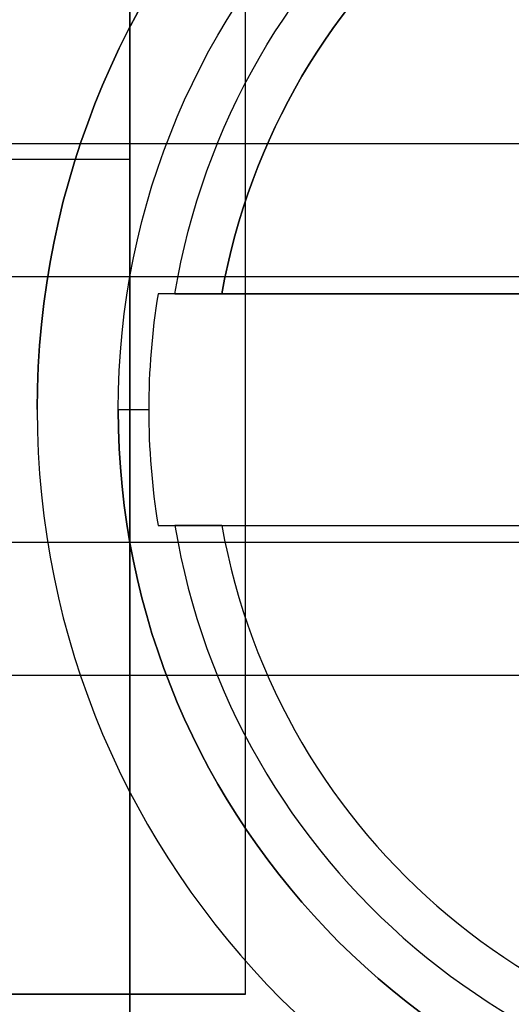
# Model space of a CAD drawing. Units: inches. Extents: x 4 to 21.2, y 8.6 to 25.2.
# Drawn here: x 5.5 to 5.5, y 15.1 to 15.3 of the extents above; entities that cross this region are included whole.
import ezdxf

# ---------------------------------------------------------------- set-up
doc = ezdxf.new("R2010")
doc.units = ezdxf.units.IN
doc.header["$MEASUREMENT"] = 0

# ---------------------------------------------------------------- blocks, each defined once
blk = doc.blocks.new('A$C79F8407A')
at = {"color": 250, "extrusion": (0, 5.46149644187e-05, 0.9999999985086029)}
blk.add_line((-6.776574803149683, -3.15523798468037, 5.478818897637794), (-6.776574803149683, -1.713505701215803, 5.478740157480314), dxfattribs=at)
at = {"color": 250}
for p, q in [((-6.776574803149683, -1.713505701215803, 5.124409448818896), (-6.776574803149683, -2.109174992554386, 5.124409448818896)), ((-6.776574803149683, -1.713505701215803, 5.462992125984251), (-6.776574803149683, -1.789096252396906, 5.462992125984251)), ((-6.756889763779605, -1.931025386255173, 6.321259842519684), (-6.756889763779605, -1.732206488617378, 6.321259842519684)), ((-6.776574803149683, -1.789096252396906, 5.462992125984251), (-6.823818897637872, -1.789096252396906, 5.462992125984251)), ((-6.792322834645746, -1.831615937436276, 7.316614173228344), (-6.792322834645746, -1.831615937436276, 7.585039370078738)), ((-6.792322834645746, -1.831615937436276, 7.316614173228344), (-6.792322834645746, -1.831615937436276, 7.585039370078738)), ((-6.756889763779605, -1.931025386255173, 6.321259842519684), (-6.886811023622124, -1.931025386255173, 6.321259842519684))]:
    blk.add_line(p, q, dxfattribs=at)
at = {"color": 250, "extrusion": (-1, 0, 0)}
for p, q in [((-6.776574803149683, -1.713505701215803, 5.144094488188975), (-6.776574803149683, -1.789096252396906, 5.144094488188975)), ((-6.776574803149683, -1.713505701215803, 5.124409448818896), (-6.776574803149683, -2.109174992554386, 5.124409448818896)), ((-6.776574803149683, -3.15523798468037, 5.478818897637794), (-6.776574803149683, -1.713505701215803, 5.478740157480314)), ((-6.776574803149683, -1.713505701215803, 5.462992125984251), (-6.776574803149683, -1.789096252396906, 5.462992125984251)), ((-6.756889763779605, -1.931025386255173, 6.490551181102361), (-6.756889763779605, -1.732206488617378, 6.490551181102361)), ((-6.756889763779605, -1.931025386255173, 6.321259842519684), (-6.756889763779605, -1.732206488617378, 6.321259842519684)), ((-6.776574803149683, -1.789096252396906, 5.144094488188975), (-6.776574803149683, -1.789096252396906, 5.462992125984251)), ((-6.756889763779605, -1.931025386255173, 6.490551181102361), (-6.756889763779605, -1.931025386255173, 6.321259842519684))]:
    blk.add_line(p, q, dxfattribs=at)
at = {"color": 250, "extrusion": (0, 0, -1)}
for p, q in [((-6.776574803149683, -1.713505701215803, 5.144094488188975), (-6.776574803149683, -1.789096252396906, 5.144094488188975)), ((-6.756889763779605, -1.931025386255173, 6.490551181102361), (-6.756889763779605, -1.732206488617378, 6.490551181102361)), ((-6.776574803149683, -1.789096252396906, 5.144094488188975), (-6.823818897637872, -1.789096252396906, 5.144094488188975)), ((-6.867125984252045, -1.931025386255173, 6.490551181102361), (-6.756889763779605, -1.931025386255173, 6.490551181102361))]:
    blk.add_line(p, q, dxfattribs=at)
at = {"color": 254, "true_color": 0xd4d9db, "extrusion": (0, 0.382569223440282, 0.9239268311269565)}
blk.add_line((-6.688614121528904, -1.786430596085055, 7.307012639550527), (-6.804133858267793, -1.786430596085055, 7.307012639550527), dxfattribs=at)
at = {"color": 254, "true_color": 0xd4d9db}
for p, q in [((-6.688614121528904, -1.786430596085055, 7.307012639550527), (-6.804133858267793, -1.786430596085055, 7.307012639550527)), ((-6.705151124357321, -1.809018352837327, 7.252598773350865), (-6.804133858267793, -1.809018352837323, 7.252598773350865)), ((-6.678547771098704, -1.811930898066197, 7.375669291338582), (-6.771757425720707, -1.811930898066197, 7.375669291338582)), ((-6.760927494902715, -1.811930898066197, 7.41503937007874), (-6.699960378755904, -1.811930898066197, 7.41503937007874)), ((-6.778543307086692, -1.831615937436276, 7.316614173228345), (-6.77334604906492, -1.831615937436276, 7.375669291338582)), ((-6.778543307086692, -1.831615937436276, 7.316614173228345), (-6.77334604906492, -1.831615937436276, 7.375669291338582)), ((-6.771757425720707, -1.851300976806354, 7.375669291338582), (-6.678547771098704, -1.851300976806354, 7.375669291338582)), ((-6.760927494902715, -1.851300976806354, 7.41503937007874), (-6.699960378755904, -1.851300976806354, 7.41503937007874)), ((-6.705151124357321, -1.854213522035225, 7.252598773350865), (-6.804133858267793, -1.854213522035228, 7.252598773350865)), ((-6.688614121528904, -1.876801278787496, 7.307012639550527), (-6.804133858267793, -1.876801278787496, 7.307012639550527))]:
    blk.add_line(p, q, dxfattribs=at)
at = {"color": 250, "extrusion": (0, -1, 0)}
for p, q in [((-6.776574803149683, -1.789096252396906, 5.462992125984251), (-6.823818897637872, -1.789096252396906, 5.462992125984251)), ((-6.776574803149683, -1.789096252396906, 5.144094488188975), (-6.823818897637872, -1.789096252396906, 5.144094488188975)), ((-6.776574803149683, -1.789096252396906, 5.144094488188975), (-6.776574803149683, -1.789096252396906, 5.462992125984251))]:
    blk.add_line(p, q, dxfattribs=at)
at = {"color": 254, "true_color": 0xd4d9db, "extrusion": (0, -0.3826524325423036, -0.9238923724490087)}
blk.add_line((-6.705151124357321, -1.809018352837327, 7.252598773350865), (-6.804133858267793, -1.809018352837323, 7.252598773350865), dxfattribs=at)
at = {"color": 254, "true_color": 0xd4d9db, "extrusion": (0, -1, 0)}
for p, q in [((-6.678547771098704, -1.811930898066197, 7.375669291338582), (-6.771757425720707, -1.811930898066197, 7.375669291338582)), ((-6.760927494902715, -1.811930898066197, 7.41503937007874), (-6.699960378755904, -1.811930898066197, 7.41503937007874))]:
    blk.add_line(p, q, dxfattribs=at)
at = {"color": 254, "true_color": 0xd4d9db, "extrusion": (0, 1, 0)}
for p, q in [((-6.771757425720707, -1.851300976806354, 7.375669291338582), (-6.678547771098704, -1.851300976806354, 7.375669291338582)), ((-6.760927494902715, -1.851300976806354, 7.41503937007874), (-6.699960378755904, -1.851300976806354, 7.41503937007874))]:
    blk.add_line(p, q, dxfattribs=at)
at = {"color": 254, "true_color": 0xd4d9db, "extrusion": (0, 0.3826524325423036, -0.9238923724490087)}
blk.add_line((-6.705151124357321, -1.854213522035225, 7.252598773350865), (-6.804133858267793, -1.854213522035228, 7.252598773350865), dxfattribs=at)
at = {"color": 254, "true_color": 0xd4d9db, "extrusion": (0, -0.382569223440282, 0.9239268311269565)}
blk.add_line((-6.688614121528904, -1.876801278787496, 7.307012639550527), (-6.804133858267793, -1.876801278787496, 7.307012639550527), dxfattribs=at)
at = {"color": 250, "extrusion": (0, 1, 0)}
for p, q in [((-6.756889763779605, -1.931025386255173, 6.321259842519684), (-6.886811023622124, -1.931025386255173, 6.321259842519684)), ((-6.867125984252045, -1.931025386255173, 6.490551181102361), (-6.756889763779605, -1.931025386255173, 6.490551181102361)), ((-6.756889763779605, -1.931025386255173, 6.490551181102361), (-6.756889763779605, -1.931025386255173, 6.321259842519684))]:
    blk.add_line(p, q, dxfattribs=at)
at = {"color": 250}
for centre, start, end in [((-6.65059055118118, -1.831615937436276, 7.316614173228344), 0, 180), ((-6.65059055118118, -1.831615937436276, 7.585039370078738), 0, 180), ((-6.65059055118118, -1.831615937436276, 7.585039370078738), 0, 180), ((-6.65059055118118, -1.831615937436276, 7.316614173228344), 180, 0), ((-6.65059055118118, -1.831615937436276, 7.585039370078738), 180, 0), ((-6.65059055118118, -1.831615937436276, 7.316614173228344), 180, 0), ((-6.65059055118118, -1.831615937436276, 7.585039370078738), 180, 0)]:
    blk.add_arc(centre, 0.1417322834645669, start, end, dxfattribs=at)
at = {"color": 250, "extrusion": (0, 0, -1)}
blk.add_arc((6.65059055118118, -1.831615937436276, -7.316614173228344), 0.1417322834645669, 0, 180, dxfattribs=at)
at = {"color": 254, "true_color": 0xd4d9db, "extrusion": (0, 0, -1)}
for centre, radius, start, end in [((6.65059055118118, -1.831615937436276, -7.316614173228345), 0.1279527559055118, 0, 180), ((6.65059055118118, -1.831615937436276, -7.316614173228345), 0.1279527559055118, 0, 180), ((6.65059055118118, -1.831615937436276, -7.407855653963738), 0.1199228758062598, 9.447714171293915, 170.5522858287061), ((6.65059055118118, -1.831615937436276, -7.407855653963738), 0.1199228758062598, 9.447714171293915, 170.5522858287061), ((6.65059055118118, -1.831615937436276, -7.41503937007874), 0.1120791770348425, 10.11562010089108, 169.8843798991089), ((6.65059055118118, -1.831615937436276, -7.316614173228345), 0.1279527559055118, 180, 0)]:
    blk.add_arc(centre, radius, start, end, dxfattribs=at)
at = {"color": 254, "true_color": 0xd4d9db}
for centre, radius, start, end in [((-6.65059055118118, -1.831615937436276, 7.41503937007874), 0.1120791770348425, 10.1156201008911, 169.8843798991089), ((-6.65059055118118, -1.831615937436276, 7.375669291338582), 0.1227554978837402, 170.7722227408563, 180), ((-6.65059055118118, -1.831615937436276, 7.375669291338582), 0.1227554978837402, 170.7722227408563, 180), ((-6.65059055118118, -1.831615937436276, 7.316614173228345), 0.1279527559055118, 180, 0), ((-6.65059055118118, -1.831615937436276, 7.375669291338582), 0.1227554978837402, 180, 189.2277772591436), ((-6.65059055118118, -1.831615937436276, 7.375669291338582), 0.1227554978837402, 180, 189.2277772591436), ((-6.65059055118118, -1.831615937436276, 7.407855653963738), 0.1199228758062598, 189.4477141712939, 350.5522858287061), ((-6.65059055118118, -1.831615937436276, 7.407855653963738), 0.1199228758062598, 189.4477141712939, 350.5522858287061), ((-6.65059055118118, -1.831615937436276, 7.41503937007874), 0.1120791770348425, 190.115620100891, 349.8843798991089), ((-6.65059055118118, -1.831615937436276, 7.41503937007874), 0.1120791770348425, 190.115620100891, 349.8843798991089)]:
    blk.add_arc(centre, radius, start, end, dxfattribs=at)
at = {"color": 254, "true_color": 0xd4d9db, "extrusion": (3.552217301e-06, 0.9999999999859461, -3.9357171652e-06)}
blk.add_ellipse((-6.760911655712638, -1.811930929181101, 7.40714788839896), major_axis=(-0.0079871523195941, 3.05614979e-08, 0.0005562892764956), ratio=0.9855640503729851, start_param=0.0192570737563897, end_param=1.500282827521046, dxfattribs=at)
at = {"color": 254, "true_color": 0xd4d9db, "extrusion": (-3.552217301e-06, -0.9999999999859461, 3.9357171652e-06)}
blk.add_ellipse((-6.760911655712638, -1.811930929181101, 7.40714788839896), major_axis=(-0.0079871523195941, 3.05614979e-08, 0.0005562892764956), ratio=0.9855640503729851, start_param=4.782902479658539, end_param=6.263928233423196, dxfattribs=at)
at = {"color": 254, "true_color": 0xd4d9db, "extrusion": (3.6512879468e-06, -0.9999999999851512, -4.0454835456e-06)}
blk.add_ellipse((-6.760911692510043, -1.851300944823971, 7.407147931721786), major_axis=(-0.0079871924447757, -3.14093424e-08, 0.0005551383062166), ratio=0.9855638345510529, start_param=-1.500429129747472, end_param=-0.0193978815857347, dxfattribs=at)
at = {"color": 254, "true_color": 0xd4d9db, "extrusion": (-3.6512879468e-06, 0.9999999999851512, 4.0454835456e-06)}
blk.add_ellipse((-6.760911692510043, -1.851300944823971, 7.407147931721786), major_axis=(-0.0079871924447757, -3.14093424e-08, 0.0005551383062166), ratio=0.9855638345510529, start_param=6.30258318876532, end_param=7.783614436927059, dxfattribs=at)
at = {"color": 254, "true_color": 0xd4d9db, "extrusion": (-2.421852e-10, -1, 2.16071e-11)}
blk.add_rational_spline([(-6.768886769914702, -1.811930898066197, 7.40785565396374), (-6.770305344196772, -1.811930898066197, 7.391955395842358), (-6.771757425720735, -1.811930898066197, 7.375669291338584)], [1.000817057713489, 1.00098702748015, 1.001016937677459], degree=2, dxfattribs=at)
blk.add_rational_spline([(-6.768886769914702, -1.811930898066197, 7.40785565396374), (-6.770305344196772, -1.811930898066197, 7.391955395842358), (-6.771757425720735, -1.811930898066197, 7.375669291338584)], [1.000817057713489, 1.00098702748015, 1.001016937677459], degree=2, dxfattribs=at)
at = {"color": 254, "true_color": 0xd4d9db, "extrusion": (0, 1, 0)}
blk.add_rational_spline([(-6.771757425720734, -1.851300976806354, 7.375669291338584), (-6.770305344196293, -1.851300976806354, 7.391955395847776), (-6.768886769914706, -1.851300976806354, 7.407855653963742)], [1.001016937795902, 1.000987027595444, 1.000817057809193], degree=2, dxfattribs=at)
blk.add_rational_spline([(-6.771757425720734, -1.851300976806354, 7.375669291338584), (-6.770305344196293, -1.851300976806354, 7.391955395847776), (-6.768886769914706, -1.851300976806354, 7.407855653963742)], [1.001016937795902, 1.000987027595444, 1.000817057809193], degree=2, dxfattribs=at)

msp = doc.modelspace()

# ---------------------------------------------------------------- block references
msp.add_blockref('A$C79F8407A', (12.25060161342794, 17.0645661050161))

doc.saveas('drawing.dxf')
